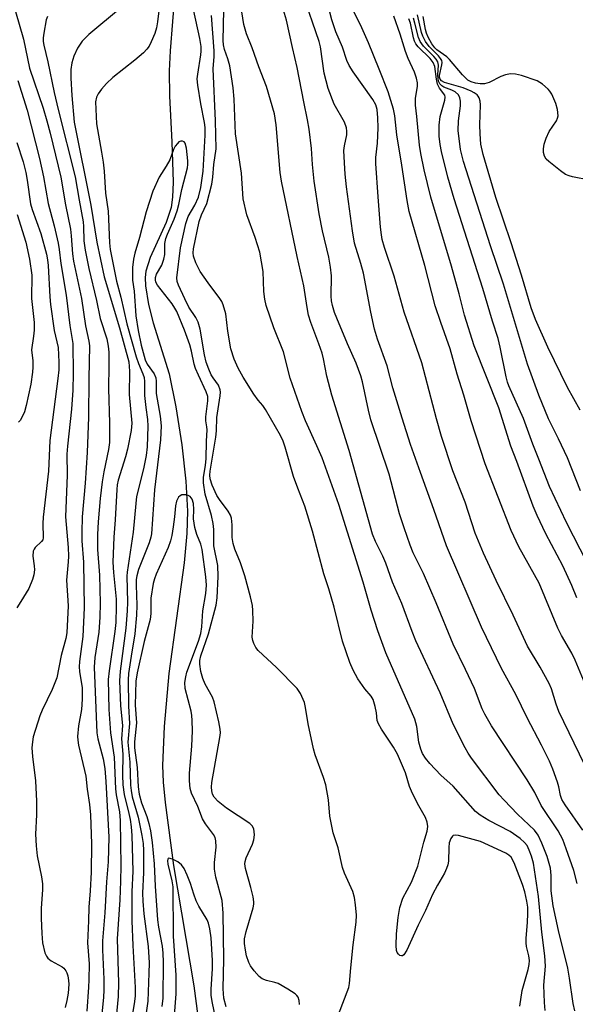
# Model space of a CAD drawing. Units: inches. Extents: x 1171769 to 1177769, y 521460 to 525460.
# Drawn here: x 1174264 to 1174392, y 523372 to 523599 of the extents above; entities that cross this region are included whole.
import ezdxf

# ---------------------------------------------------------------- set-up
doc = ezdxf.new("R2010")
doc.units = ezdxf.units.IN
doc.header["$MEASUREMENT"] = 0
doc.layers.add('HYDRO-Single Line Stream', color=4, linetype='Continuous')
doc.layers.add('Undefined', color=1, linetype='Continuous')

msp = doc.modelspace()

# ---------------------------------------------------------------- linework, layer by layer
at = {"layer": 'HYDRO-Single Line Stream'}
msp.add_lwpolyline([(1174300.16, 523605.22), (1174299.08, 523591.66), (1174298.86, 523587.05), (1174298.97, 523581.23), (1174299.51, 523570.7), (1174299.8, 523561.41), (1174299.65, 523557.96), (1174299.31, 523555.57), (1174298.14, 523552.14), (1174294.48, 523544.05), (1174293.51, 523540.95), (1174293.34, 523539.46), (1174293.38, 523537.53), (1174294.07, 523533.26), (1174295.21, 523529.02), (1174298.87, 523517.25), (1174300.41, 523509.7), (1174301.76, 523500.96), (1174302.7, 523492.58), (1174303.11, 523485.62), (1174302.97, 523480.52), (1174302.34, 523473.73), (1174298.77, 523448.28), (1174297.68, 523436.05), (1174297.32, 523427.05), (1174297.49, 523423.26), (1174297.93, 523418.58), (1174299.89, 523404.08), (1174304.56, 523376.35), (1174305.48, 523369.38)], dxfattribs=at)
at = {"layer": 'Undefined'}
for points, elevation in [([(1174394.23, 523412.19), (1174390.14, 523418.03), (1174389.38, 523419.27), (1174389.07, 523420.13), (1174388.69, 523422.16), (1174388.37, 523423.26), (1174387.3, 523426.21), (1174386.49, 523428.08), (1174384.67, 523431.77), (1174381.34, 523438.07), (1174378.72, 523443.46), (1174375.45, 523449.45), (1174370.88, 523458.93), (1174362.78, 523477.68), (1174359.88, 523486.05), (1174356.76, 523494.54), (1174354.49, 523501.04), (1174352.54, 523507.08), (1174350.43, 523514.02), (1174349.09, 523519.13), (1174346.86, 523525.26), (1174346.18, 523527.57), (1174345.35, 523531.47), (1174343.65, 523540.45), (1174343.05, 523542.72), (1174341.6, 523547.35), (1174341.09, 523550.2), (1174339.73, 523560.32), (1174339.41, 523563.27), (1174339.24, 523565.86), (1174339.14, 523568.73), (1174339.27, 523569.81), (1174339.84, 523572.34), (1174339.83, 523573.14), (1174339.72, 523573.93), (1174339.28, 523575.21), (1174336.89, 523579.35), (1174335.49, 523583), (1174334.58, 523586.56), (1174333.71, 523592.56), (1174333.44, 523593.82), (1174329.64, 523604.79)], 226), ([(1174394.55, 523427.32), (1174388.68, 523439.49), (1174388.02, 523441.21), (1174386.97, 523444.71), (1174386.46, 523445.97), (1174384.33, 523449.76), (1174381.48, 523454.53), (1174378.16, 523461.73), (1174374.23, 523469.71), (1174371.31, 523475.96), (1174369.42, 523480.59), (1174367.11, 523487.69), (1174364.21, 523494.93), (1174361.66, 523502.86), (1174360.45, 523506.91), (1174357.07, 523519.79), (1174353.03, 523531.51), (1174350.73, 523539.78), (1174348.51, 523546.38), (1174347.97, 523548.2), (1174347.76, 523549.3), (1174347.58, 523551.05), (1174347.01, 523558.08), (1174346.51, 523565.69), (1174346.53, 523567.11), (1174346.89, 523570.39), (1174347.06, 523573.91), (1174346.99, 523576.21), (1174346.77, 523578.19), (1174346.46, 523579.25), (1174345.81, 523580.49), (1174341.25, 523586.85), (1174340.34, 523588.3), (1174339.82, 523589.48), (1174338.83, 523592.53), (1174337.25, 523596.03), (1174336.35, 523598.82), (1174334.61, 523605.7)], 228), ([(1174263.43, 523600.71), (1174265.31, 523594.35), (1174266.66, 523587.7), (1174269.8, 523578.48), (1174270.7, 523575.57), (1174271.46, 523572.73), (1174273.88, 523562.59), (1174274.94, 523556.17), (1174276.11, 523550.63), (1174276.31, 523549.03), (1174276.57, 523544.93), (1174276.79, 523543.25), (1174278.68, 523534.65), (1174279.57, 523528.32), (1174280.38, 523524.81), (1174280.53, 523523.71), (1174280.33, 523516.2), (1174280.29, 523507.28), (1174279.97, 523499.15), (1174279.51, 523492.13), (1174278.84, 523484.33), (1174278.72, 523480.85), (1174278.73, 523478.85), (1174279.12, 523473.93), (1174279.26, 523463.42), (1174278.96, 523456.78), (1174278.22, 523451), (1174278.13, 523449.83), (1174278.22, 523448.75), (1174278.78, 523445), (1174278.83, 523442.36), (1174278.68, 523439.98), (1174277.96, 523436.2), (1174277.75, 523433.72), (1174277.8, 523432.92), (1174278, 523431.76), (1174279.67, 523424.59), (1174279.99, 523421.6), (1174280.53, 523418.11), (1174280.71, 523415.73), (1174280.95, 523409.06), (1174280.87, 523402.47), (1174280.69, 523398.22), (1174280.33, 523394.48), (1174280.29, 523391.32), (1174280.07, 523386.24), (1174280.4, 523381.4), (1174280.35, 523377.7), (1174280.29, 523376), (1174279.86, 523370.47)], 222), ([(1174270.8, 523599.57), (1174270.55, 523598.81), (1174269.95, 523595.77), (1174269.81, 523594.63), (1174269.85, 523593.82), (1174270, 523592.94), (1174270.88, 523589.15), (1174272.36, 523582.09), (1174273.29, 523578.15), (1174277.23, 523562.67), (1174278.1, 523557.3), (1174279.06, 523552.28), (1174279.14, 523551.19), (1174279.18, 523547.9), (1174279.47, 523545.77), (1174280.36, 523541.54), (1174282.13, 523534.19), (1174283, 523530.05), (1174284.48, 523525.33), (1174284.8, 523523.67), (1174284.95, 523522.27), (1174284.99, 523519.14), (1174284.87, 523513.89), (1174285.09, 523505.91), (1174285.09, 523501.47), (1174284.92, 523499.88), (1174283.84, 523494.73), (1174283.42, 523492.39), (1174282.97, 523488.58), (1174282.53, 523483.21), (1174282.38, 523480.24), (1174282.37, 523476.8), (1174282.84, 523470.93), (1174282.94, 523464.44), (1174282.88, 523461.26), (1174282.67, 523457.75), (1174281.75, 523451.91), (1174281.56, 523449.71), (1174282.2, 523434.63), (1174282.44, 523433.2), (1174283.65, 523428.58), (1174284.01, 523426.35), (1174284.24, 523423.37), (1174284.96, 523410.57), (1174284.81, 523404.92), (1174284.42, 523400.29), (1174284.05, 523393.15), (1174283.5, 523386.67), (1174283.5, 523384.62), (1174283.79, 523377.84), (1174283.81, 523375.3), (1174283.72, 523373.74), (1174283.17, 523368.27)], 220), ([(1174287.66, 523601.51), (1174280.37, 523595.46), (1174278.83, 523593.93), (1174277.75, 523592.25), (1174276.93, 523590.45), (1174276.4, 523588.88), (1174276.22, 523587.34), (1174276.24, 523585.38), (1174276.45, 523581.35), (1174276.95, 523575.26), (1174280.8, 523556.09), (1174282.16, 523547.6), (1174283.9, 523539.63), (1174287.45, 523527.88), (1174289.55, 523520.06), (1174289.75, 523517.87), (1174289.64, 523512.53), (1174290.29, 523505.94), (1174290.14, 523504.23), (1174289.3, 523499.91), (1174288.83, 523498.2), (1174287.14, 523492.79), (1174286.91, 523491.73), (1174286.77, 523490.64), (1174286.41, 523483.67), (1174286.12, 523479.63), (1174285.92, 523473.87), (1174286.02, 523471.53), (1174286.64, 523465.36), (1174286.67, 523463.71), (1174286.54, 523459.99), (1174286.37, 523457.92), (1174285.01, 523448.86), (1174284.84, 523446.86), (1174284.97, 523439.94), (1174285.33, 523434.59), (1174286.22, 523428.99), (1174286.5, 523421.72), (1174286.68, 523420.29), (1174287.39, 523416.43), (1174287.54, 523414.43), (1174287.69, 523403.96), (1174287.66, 523400.47), (1174287.46, 523396.15), (1174286.86, 523387.19), (1174287.16, 523377.05), (1174287.15, 523373.84), (1174286.21, 523364.24)], 218), ([(1174296.46, 523600.87), (1174296.16, 523598.34), (1174295.91, 523596.96), (1174295.56, 523595.64), (1174294.75, 523593.72), (1174294.24, 523592.78), (1174293.73, 523592.07), (1174292.93, 523591.24), (1174290.96, 523589.51), (1174285.92, 523585.5), (1174284.44, 523584.12), (1174283.31, 523582.86), (1174282.48, 523581.74), (1174282.14, 523581), (1174281.92, 523579.91), (1174282.13, 523574.83), (1174283.27, 523568.36), (1174283.62, 523566.03), (1174283.85, 523563.97), (1174284.23, 523558.91), (1174284.8, 523554.71), (1174285.14, 523547.42), (1174285.3, 523545.94), (1174286.73, 523538.62), (1174287.71, 523534.97), (1174289.08, 523528.79), (1174291.25, 523521.2), (1174291.81, 523519.63), (1174292.82, 523517.27), (1174293.08, 523516.44), (1174293.17, 523515.49), (1174293.2, 523512.32), (1174293.48, 523509.52), (1174293.87, 523506.79), (1174293.95, 523505.26), (1174293.77, 523500.49), (1174293.58, 523498.47), (1174292.95, 523495.39), (1174291.37, 523488.99), (1174291.16, 523487.4), (1174290.56, 523480.79), (1174289.18, 523471.63), (1174289.12, 523470.65), (1174289.27, 523464.73), (1174289.2, 523462.73), (1174288.85, 523458.73), (1174287.6, 523448.79), (1174287.42, 523446.56), (1174287.66, 523440.79), (1174288.11, 523436.26), (1174287.91, 523433.19), (1174288.22, 523429.72), (1174288.1, 523424.88), (1174288.19, 523422.64), (1174288.5, 523420.36), (1174289.59, 523416.03), (1174289.88, 523414.64), (1174290.13, 523412.94), (1174290.26, 523410.99), (1174290.53, 523402.72), (1174290.3, 523397.99), (1174290.3, 523391.29), (1174290.5, 523385.64), (1174291.03, 523375.92), (1174291.03, 523373.93), (1174290.82, 523372.16), (1174289.73, 523365.9)], 216), ([(1174337.91, 523369.74), (1174340.27, 523375.93), (1174340.44, 523376.9), (1174340.72, 523380.5), (1174341.3, 523385.74), (1174341.98, 523391.03), (1174342.02, 523392.63), (1174341.84, 523395), (1174341.57, 523396.71), (1174341.21, 523398.07), (1174339.29, 523402.28), (1174338.78, 523403.62), (1174337.78, 523408.11), (1174336.64, 523411.57), (1174335.89, 523415.38), (1174335.56, 523419.16), (1174334.94, 523422.62), (1174334.47, 523424.3), (1174332.55, 523429.5), (1174332.11, 523430.89), (1174330.87, 523436.68), (1174330.32, 523440.46), (1174330.02, 523441.56), (1174329.16, 523443.67), (1174328.35, 523444.84), (1174323.6, 523449.65), (1174319.38, 523453.58), (1174318.84, 523454.23), (1174318.36, 523455.16), (1174318.11, 523455.9), (1174317.98, 523456.66), (1174318.2, 523460.35), (1174318.18, 523462.75), (1174318.07, 523463.93), (1174317.61, 523465.93), (1174316.33, 523470.75), (1174315.3, 523473.73), (1174313.97, 523476.89), (1174313.59, 523478.2), (1174313.38, 523479.56), (1174313.42, 523482.54), (1174313.25, 523484), (1174312.98, 523484.72), (1174312.46, 523485.66), (1174310.48, 523488.3), (1174309.85, 523489.28), (1174308.76, 523491.62), (1174308.29, 523493.1), (1174308.25, 523493.97), (1174308.35, 523494.84), (1174309.62, 523502.7), (1174309.74, 523504.15), (1174309.82, 523507.21), (1174310.64, 523512.19), (1174310.7, 523513.06), (1174310.64, 523513.63), (1174310.24, 523514.7), (1174309.01, 523516.34), (1174308.57, 523517.05), (1174307.99, 523518.36), (1174307.4, 523519.98), (1174306.97, 523521.64), (1174305.99, 523527.54), (1174305.58, 523529.16), (1174305.01, 523530.26), (1174303.43, 523532.62), (1174302.44, 523534.55), (1174301, 523537.69), (1174300.74, 523538.53), (1174300.64, 523539.37), (1174301.47, 523546.28), (1174302.72, 523551.92), (1174303.24, 523553.53), (1174304.81, 523556.13), (1174305.62, 523557.97), (1174306.2, 523560.23), (1174306.7, 523563.92), (1174307.17, 523572.24), (1174307.19, 523573.99), (1174307.03, 523575.18), (1174306.2, 523579.47), (1174305.48, 523583.77), (1174305.35, 523585.21), (1174305.44, 523586.31), (1174306.2, 523590.72), (1174306.26, 523591.56), (1174306.21, 523592.64), (1174305.92, 523594.54), (1174304.51, 523601.18)], 216), ([(1174379.68, 523371.67), (1174380.25, 523375.26), (1174381.61, 523380.12), (1174381.85, 523381.28), (1174381.92, 523382.16), (1174381.79, 523383.22), (1174381.22, 523385.38), (1174381.1, 523386.2), (1174381.12, 523387.32), (1174381.41, 523390.89), (1174381.5, 523392.96), (1174381.49, 523394.44), (1174381.32, 523395.81), (1174380.82, 523398), (1174380.33, 523399.65), (1174378.36, 523404.67), (1174377.67, 523405.95), (1174377.15, 523406.46), (1174376.44, 523406.91), (1174370.63, 523409.59), (1174365.57, 523410.94), (1174364.78, 523411.02), (1174364.34, 523410.92), (1174364.16, 523410.8), (1174363.75, 523410.26), (1174363.41, 523409.29), (1174363.29, 523408.17), (1174363.23, 523405.02), (1174363.08, 523404.19), (1174362.8, 523403.37), (1174362.3, 523402.31), (1174360.7, 523399.54), (1174359.57, 523397.35), (1174357.94, 523393.71), (1174356.23, 523390.31), (1174353.66, 523384.53), (1174352.98, 523383.49), (1174352.61, 523383.25), (1174352.41, 523383.22), (1174352.04, 523383.35), (1174351.71, 523383.63), (1174351.43, 523384.02), (1174351.24, 523384.5), (1174351.14, 523385.63), (1174351.26, 523388.3), (1174351.66, 523392.04), (1174352.04, 523394.37), (1174352.71, 523396.53), (1174354.7, 523400.24), (1174356.18, 523403.92), (1174357.59, 523409.45), (1174358.34, 523411.92), (1174358.47, 523413), (1174358.34, 523414.06), (1174357.91, 523415.09), (1174356.12, 523418.36), (1174354.69, 523421.18), (1174354.28, 523422.27), (1174353.32, 523425.41), (1174351.51, 523429.66), (1174350.54, 523431.32), (1174347.81, 523435.42), (1174347.09, 523436.66), (1174346.82, 523437.42), (1174346.61, 523439.23), (1174346.34, 523440.66), (1174345.84, 523442.31), (1174345.4, 523443.04), (1174343.97, 523444.76), (1174342.37, 523447.07), (1174341.28, 523449.01), (1174340.5, 523450.83), (1174338.78, 523455.68), (1174336.88, 523463.54), (1174335.66, 523467.8), (1174334.51, 523471.23), (1174331.89, 523481.07), (1174330.1, 523486.82), (1174328.5, 523490.96), (1174327.54, 523493.67), (1174325.62, 523500.37), (1174325.16, 523501.75), (1174324.51, 523503.06), (1174321.1, 523509.09), (1174320.47, 523509.97), (1174319.37, 523511.24), (1174318.4, 523512.59), (1174315.91, 523516.49), (1174314.78, 523518.55), (1174313.88, 523520.66), (1174313.09, 523523.06), (1174312.41, 523527.11), (1174311.93, 523531.06), (1174311.3, 523533.16), (1174310.97, 523533.91), (1174310.56, 523534.6), (1174307.85, 523538.21), (1174306.02, 523540.82), (1174305.01, 523542.85), (1174304.49, 523544.41), (1174304.4, 523545.15), (1174304.47, 523546.1), (1174305.81, 523552.37), (1174306.31, 523553.87), (1174307.52, 523556.52), (1174308.7, 523560.98), (1174308.95, 523562.59), (1174309.19, 523565.49), (1174309.66, 523569.07), (1174309.57, 523575.52), (1174309.01, 523587.49), (1174309.22, 523590.39), (1174309.22, 523591.66), (1174308.64, 523599.8)], 218), ([(1174385.53, 523370.66), (1174385.35, 523372.47), (1174385.21, 523376.52), (1174385.57, 523380.85), (1174385.46, 523383.23), (1174384.75, 523388.66), (1174383.97, 523396.94), (1174382.85, 523404.56), (1174382.37, 523406.23), (1174381.85, 523407.59), (1174381.34, 523408.63), (1174380.79, 523409.32), (1174379.73, 523410.25), (1174377.43, 523411.89), (1174372.5, 523414.41), (1174370.56, 523415.6), (1174369.44, 523416.46), (1174364.29, 523422.29), (1174361.51, 523424.83), (1174358.95, 523427.51), (1174357.9, 523428.76), (1174357.25, 523429.81), (1174356.86, 523430.81), (1174356.44, 523432.44), (1174355.92, 523436.02), (1174355.47, 523437.75), (1174348.83, 523453.03), (1174346.94, 523458.07), (1174345.39, 523462.84), (1174343.54, 523469.28), (1174337.98, 523487.22), (1174334.09, 523497.95), (1174332.91, 523500.72), (1174330.28, 523506.46), (1174329.41, 523508.6), (1174326.75, 523516.29), (1174325.18, 523522.33), (1174323, 523527.86), (1174321.25, 523533.01), (1174320.94, 523534.45), (1174320.7, 523536.21), (1174320.51, 523540.81), (1174319.77, 523545.32), (1174318.72, 523548.67), (1174316.77, 523553.9), (1174315.94, 523557.57), (1174315.51, 523563.53), (1174314.18, 523572.54), (1174313.86, 523580.57), (1174313.6, 523583.16), (1174312.87, 523588.18), (1174312.41, 523589.81), (1174311.58, 523592), (1174311.38, 523593.02), (1174311.33, 523594.07), (1174311.43, 523601.07)], 220), ([(1174392.36, 523370.55), (1174391.95, 523372.23), (1174391.14, 523378.08), (1174390.73, 523380.4), (1174388.58, 523389.08), (1174387.37, 523394.72), (1174386.92, 523398.19), (1174386.89, 523401.73), (1174386.73, 523403.4), (1174385.99, 523406.13), (1174384.78, 523409.18), (1174383.91, 523411.06), (1174383.07, 523412.19), (1174379.13, 523415.87), (1174376.03, 523419.06), (1174374.95, 523420.31), (1174368.57, 523428.75), (1174367.75, 523429.94), (1174367.06, 523431.11), (1174364.3, 523436.61), (1174361.3, 523443.82), (1174355.72, 523455.79), (1174354.85, 523457.95), (1174352.46, 523464.37), (1174350.37, 523469.32), (1174348.83, 523473.71), (1174348.12, 523475.32), (1174346.41, 523478.69), (1174345.74, 523480.37), (1174340.35, 523499.64), (1174336.39, 523512.36), (1174335.21, 523516.72), (1174334.44, 523520.71), (1174334.1, 523522.07), (1174333.39, 523524.19), (1174331.49, 523529.08), (1174330.99, 523530.76), (1174330.65, 523532.52), (1174329.9, 523537.55), (1174328.39, 523544.3), (1174324.72, 523561.63), (1174324.44, 523563.66), (1174323.49, 523574.66), (1174323.14, 523577.17), (1174321.32, 523583.45), (1174319.54, 523588.02), (1174318.02, 523592.37), (1174316.7, 523595.57), (1174316.09, 523597.73), (1174315.65, 523600.66)], 222), ([(1174392.86, 523399.93), (1174392.15, 523402.89), (1174390.38, 523407.9), (1174389.55, 523410), (1174388.49, 523412.03), (1174384.63, 523417.86), (1174383.13, 523420.88), (1174381.39, 523423.81), (1174373.12, 523436.19), (1174371.59, 523438.86), (1174371.03, 523440.1), (1174369.25, 523444.79), (1174367.19, 523449.2), (1174364.28, 523455), (1174360.43, 523464.53), (1174357.45, 523471.32), (1174355.07, 523476.07), (1174354.38, 523477.84), (1174353, 523481.8), (1174351.97, 523485.06), (1174349.53, 523494.14), (1174345.36, 523506.7), (1174344.8, 523508.9), (1174343.44, 523515.44), (1174343.07, 523516.81), (1174341.93, 523519.73), (1174339.93, 523524.19), (1174337.48, 523530.07), (1174336.99, 523531.42), (1174336.53, 523533.03), (1174336.29, 523534.12), (1174336.19, 523535.13), (1174336.28, 523539.85), (1174336.07, 523541.86), (1174335.65, 523544.16), (1174334.18, 523550.22), (1174333.44, 523554.12), (1174332.25, 523561.65), (1174331.86, 523565.47), (1174331.7, 523569.17), (1174331.16, 523573.63), (1174330.78, 523575.77), (1174329.88, 523579.9), (1174328.4, 523587.86), (1174327.3, 523592.44), (1174325.91, 523598.76), (1174325.19, 523601.03)], 224), ([(1174398.58, 523436.61), (1174392.44, 523451.36), (1174391.66, 523452.94), (1174389.3, 523457.02), (1174388.44, 523458.71), (1174384.12, 523469.06), (1174379.47, 523477.41), (1174377.69, 523481.17), (1174371.69, 523496.55), (1174368.44, 523506.49), (1174366.75, 523512.33), (1174365.2, 523517.23), (1174363.61, 523523.07), (1174361.44, 523529.11), (1174360.19, 523532.94), (1174357.77, 523542.21), (1174354.18, 523554.68), (1174353.68, 523557.2), (1174352.49, 523565.35), (1174351.36, 523572.32), (1174350.87, 523576.67), (1174350.53, 523578.2), (1174349.3, 523582.21), (1174347.26, 523587.41), (1174344.78, 523593.54), (1174343.26, 523596.94), (1174341.45, 523600.73)], 230), ([(1174392.83, 523465.72), (1174391.66, 523468.56), (1174389.61, 523473.04), (1174385.68, 523480.43), (1174383.66, 523484.67), (1174382.74, 523486.81), (1174379.01, 523497.07), (1174377.57, 523500.62), (1174374.81, 523509.44), (1174369.15, 523523.75), (1174366.91, 523530.76), (1174365.71, 523535.68), (1174363.93, 523542.05), (1174359.15, 523557.99), (1174357.66, 523564.29), (1174356.88, 523568.03), (1174356.56, 523569.92), (1174355.96, 523576.58), (1174355.65, 523579.15), (1174355.64, 523580.77), (1174356.13, 523583.44), (1174356.08, 523584.28), (1174355.84, 523585.4), (1174355.39, 523586.76), (1174353.96, 523589.89), (1174353.35, 523591.51), (1174352.13, 523595.49), (1174350.61, 523599.68)], 232), ([(1174393.55, 523508.93), (1174390.65, 523514.12), (1174386.1, 523523.42), (1174383.3, 523529.79), (1174382.31, 523532.47), (1174380.05, 523539.99), (1174377.69, 523547.44), (1174374.18, 523557.89), (1174371.19, 523567.77), (1174370.71, 523570.2), (1174370.5, 523572.59), (1174370.43, 523574.66), (1174370.58, 523579.26), (1174370.51, 523580.07), (1174370.32, 523580.83), (1174370.1, 523581.23), (1174369.81, 523581.55), (1174369.17, 523582.01), (1174368.44, 523582.39), (1174366.62, 523583.14), (1174362.29, 523584.38), (1174361.59, 523584.78), (1174361.3, 523585.17), (1174361.19, 523585.58), (1174361.17, 523586.02), (1174361.74, 523588.45), (1174361.78, 523588.97), (1174361.67, 523589.44), (1174361.43, 523589.88), (1174360.92, 523590.49), (1174358.77, 523592.63), (1174357.97, 523593.8), (1174357.31, 523595.05), (1174357.03, 523595.91), (1174356.1, 523599.93)], 238), ([(1174395.75, 523561.87), (1174391.83, 523562.62), (1174391.01, 523562.85), (1174390.23, 523563.19), (1174389.07, 523564), (1174386.37, 523566.17), (1174385.77, 523566.75), (1174385.34, 523567.44), (1174385.14, 523568.25), (1174385.11, 523569.11), (1174385.32, 523570.2), (1174385.74, 523571.56), (1174386.4, 523573.11), (1174388.13, 523575.54), (1174388.39, 523576.14), (1174388.48, 523576.7), (1174388.38, 523578.15), (1174387.99, 523579.55), (1174387.05, 523581.66), (1174386.6, 523582.39), (1174386.21, 523582.82), (1174384.87, 523583.97), (1174383.64, 523584.75), (1174380.09, 523585.99), (1174378.7, 523586.32), (1174377.52, 523586.35), (1174376.37, 523586.17), (1174375.27, 523585.73), (1174372.59, 523584.36), (1174371.54, 523584.04), (1174370.51, 523584.05), (1174369.45, 523584.24), (1174368.44, 523584.55), (1174367.73, 523584.93), (1174366.46, 523586.17), (1174363.46, 523589.7), (1174362.84, 523590.25), (1174360.58, 523591.89), (1174360.1, 523592.36), (1174359.43, 523593.3), (1174358.56, 523594.79), (1174358.14, 523595.75), (1174357.92, 523596.61), (1174357.38, 523599.56)], 240), ([(1174395.21, 523473.75), (1174390.45, 523483.01), (1174386.49, 523491.35), (1174384.08, 523497.65), (1174382.67, 523501.09), (1174380.55, 523506.99), (1174377.16, 523514.49), (1174376.85, 523515.36), (1174376.53, 523516.61), (1174375.14, 523523.42), (1174374.67, 523525.39), (1174373.38, 523529.4), (1174371.13, 523536.96), (1174364.52, 523557.6), (1174363.06, 523562.55), (1174361.6, 523568.45), (1174361.3, 523570.1), (1174361.07, 523572.01), (1174361.11, 523574.56), (1174361.35, 523576.53), (1174362.41, 523580.29), (1174362.48, 523580.99), (1174362.38, 523581.47), (1174361.18, 523583.06), (1174360.69, 523584.03), (1174360.44, 523585.11), (1174360.06, 523588.09), (1174359.71, 523589.01), (1174359, 523589.89), (1174356.22, 523592.59), (1174355.71, 523593.25), (1174355.39, 523593.91), (1174355.15, 523594.69), (1174354.46, 523598.03), (1174354.07, 523599.05)], 234), ([(1174393.69, 523490.34), (1174390.64, 523497.9), (1174388.58, 523502.34), (1174386.3, 523506.95), (1174384.05, 523512.35), (1174381.41, 523519.53), (1174375.93, 523537.92), (1174372.92, 523546.79), (1174366.67, 523566.18), (1174366.04, 523568.93), (1174365.48, 523573.35), (1174365.51, 523575.54), (1174365.99, 523578.97), (1174366, 523580.08), (1174365.88, 523580.86), (1174365.53, 523581.52), (1174364.75, 523582.2), (1174364.02, 523582.58), (1174362.17, 523583.3), (1174361.71, 523583.58), (1174361.24, 523584.06), (1174360.93, 523584.72), (1174360.83, 523585.27), (1174360.79, 523586.16), (1174360.92, 523588.37), (1174360.77, 523589.11), (1174360.39, 523589.76), (1174359.89, 523590.36), (1174357.45, 523592.71), (1174356.72, 523593.79), (1174356.29, 523594.74), (1174355.5, 523598.07), (1174355.17, 523599.19)], 236), ([(1174263.97, 523584.8), (1174266.12, 523578.04), (1174268.96, 523566.86), (1174269.9, 523562.67), (1174270.99, 523556.5), (1174272.35, 523551.4), (1174273.31, 523547.36), (1174273.54, 523545.89), (1174273.87, 523542.66), (1174275.15, 523535.39), (1174275.97, 523528.41), (1174276.66, 523524.28), (1174276.72, 523517.35), (1174276.63, 523513.51), (1174276.35, 523509.17), (1174275.4, 523500.63), (1174275.25, 523498.75), (1174275.34, 523493.93), (1174274.95, 523484.32), (1174275.56, 523477.31), (1174275.67, 523475.31), (1174275.61, 523473.99), (1174275.18, 523469.73), (1174275.58, 523463.88), (1174275.32, 523457.6), (1174275.07, 523456.3), (1174273.97, 523452.4), (1174272.94, 523447.27), (1174271.89, 523444.61), (1174269.62, 523439.85), (1174269.05, 523438.5), (1174267.56, 523433.64), (1174267.35, 523432.52), (1174267.25, 523431.17), (1174267.36, 523429.16), (1174268.05, 523423.55), (1174268.3, 523418.84), (1174268.33, 523415.7), (1174268.05, 523411.26), (1174268.19, 523408.6), (1174268.43, 523406.24), (1174269.47, 523401.41), (1174269.68, 523399.79), (1174269.69, 523398.46), (1174269.4, 523394.19), (1174269.33, 523391.93), (1174269.5, 523388.35), (1174269.69, 523386.26), (1174270.25, 523383.96), (1174270.57, 523383.16), (1174270.87, 523382.72), (1174271.68, 523382.06), (1174274.17, 523380.72), (1174274.57, 523380.38), (1174275.05, 523379.81), (1174275.28, 523379.36), (1174275.51, 523378.6), (1174275.69, 523377.53), (1174275.74, 523376.7), (1174275.59, 523374.66), (1174275.31, 523372.94), (1174274.93, 523371.34)], 224), ([(1174263.75, 523570.57), (1174265.22, 523566.1), (1174265.82, 523563.62), (1174266.14, 523561.91), (1174266.94, 523556.44), (1174267.33, 523555.14), (1174269.28, 523549.61), (1174270.6, 523544.82), (1174270.85, 523543.56), (1174271, 523542.22), (1174271.38, 523535.02), (1174271.55, 523533.27), (1174272.38, 523527.24), (1174273.3, 523523.32), (1174273.47, 523519.95), (1174273.44, 523518.22), (1174273.24, 523516.18), (1174271.39, 523501.9), (1174271.07, 523494.89), (1174269.8, 523484.27), (1174269.75, 523482.82), (1174269.83, 523479.53), (1174269.72, 523479.05), (1174269.48, 523478.63), (1174268.01, 523477.32), (1174267.72, 523476.93), (1174267.53, 523476.43), (1174267.45, 523475.3), (1174267.78, 523473.03), (1174267.82, 523472.17), (1174267.69, 523471.02), (1174267.38, 523469.93), (1174266.5, 523467.82), (1174264.71, 523464.83), (1174263.73, 523463.41)], 226), ([(1174328.88, 523372.06), (1174328.79, 523372.92), (1174328.58, 523373.7), (1174328.31, 523374.14), (1174327.93, 523374.51), (1174326.25, 523375.6), (1174323.97, 523376.86), (1174323.18, 523377.13), (1174321.3, 523377.52), (1174320.28, 523377.94), (1174319.62, 523378.48), (1174318.47, 523379.79), (1174317.61, 523380.97), (1174317.24, 523381.71), (1174316.72, 523383.27), (1174316.42, 523384.57), (1174316.24, 523386.05), (1174316.26, 523387.15), (1174316.59, 523388.87), (1174318.2, 523394.27), (1174318.36, 523395.13), (1174318.38, 523395.69), (1174318.22, 523396.79), (1174317.7, 523399), (1174316.45, 523403.35), (1174316.32, 523404.43), (1174316.38, 523404.97), (1174316.6, 523405.79), (1174318.05, 523408.92), (1174318.4, 523409.94), (1174318.51, 523411.08), (1174318.37, 523412.48), (1174318.03, 523413.18), (1174317.43, 523413.75), (1174312.07, 523417.21), (1174310.12, 523418.76), (1174309.24, 523419.77), (1174308.89, 523420.49), (1174308.69, 523421.26), (1174308.64, 523422.06), (1174308.73, 523423.16), (1174310.56, 523433.49), (1174310.67, 523434.58), (1174310.63, 523435.41), (1174310.31, 523437.14), (1174309.23, 523441.74), (1174308.82, 523442.81), (1174307.2, 523445.8), (1174306.59, 523447.13), (1174306.15, 523448.74), (1174305.92, 523450.39), (1174305.97, 523451.27), (1174306.2, 523452.34), (1174307.9, 523457.43), (1174309.66, 523463.98), (1174309.91, 523465.67), (1174310.17, 523470.61), (1174310.06, 523473.15), (1174309.17, 523477.67), (1174309.14, 523481.44), (1174309.04, 523482.8), (1174308.6, 523484.69), (1174307.17, 523489.57), (1174306.74, 523492.21), (1174306.77, 523493.39), (1174307.24, 523496.28), (1174307.4, 523497.73), (1174307.45, 523501.76), (1174307.62, 523504.37), (1174307.58, 523505.05), (1174307.33, 523506.49), (1174307.3, 523507.34), (1174307.77, 523511.03), (1174307.78, 523512.06), (1174307.43, 523513.13), (1174305.59, 523516.98), (1174304.97, 523518.47), (1174304.65, 523519.48), (1174304.03, 523522.53), (1174303.63, 523523.96), (1174302.41, 523527.34), (1174300.61, 523531.64), (1174300.21, 523532.42), (1174299.59, 523533.37), (1174296.21, 523537.69), (1174295.82, 523538.41), (1174295.7, 523538.91), (1174295.72, 523539.44), (1174295.92, 523540.22), (1174297.16, 523542.33), (1174297.66, 523543.69), (1174297.87, 523544.8), (1174297.89, 523547.31), (1174298.06, 523548.42), (1174298.46, 523549.48), (1174300.02, 523552.89), (1174300.7, 523554.81), (1174301.09, 523556.3), (1174301.75, 523559.72), (1174303.07, 523564.71), (1174303.19, 523565.52), (1174303.2, 523566.37), (1174302.89, 523569.22), (1174302.54, 523570.41), (1174302.3, 523570.7), (1174301.95, 523570.86), (1174301.54, 523570.86), (1174301.13, 523570.69), (1174300.75, 523570.36), (1174300.25, 523569.71), (1174299.89, 523568.96), (1174298.99, 523566.6), (1174298.18, 523565.1), (1174296.57, 523562.55), (1174295.1, 523559.34), (1174293.59, 523554.62), (1174292.03, 523548.7), (1174290.96, 523545.04), (1174290.66, 523543.67), (1174290.45, 523541.79), (1174290.44, 523538.85), (1174290.77, 523536.31), (1174291.2, 523530.64), (1174291.75, 523527.26), (1174292.39, 523523.87), (1174293.31, 523520.51), (1174293.79, 523519.51), (1174295.41, 523517.29), (1174295.82, 523516.34), (1174295.89, 523515.56), (1174295.88, 523512.74), (1174296.83, 523507.54), (1174297.03, 523505.33), (1174296.89, 523502.09), (1174295.51, 523490.59), (1174294.83, 523480.45), (1174294.66, 523479.67), (1174294.25, 523478.39), (1174291.82, 523472.2), (1174291.44, 523470.77), (1174291.29, 523469.89), (1174291.26, 523468.63), (1174291.42, 523464.03), (1174291.33, 523461.67), (1174290.92, 523457.4), (1174290.09, 523452.29), (1174289.53, 523448.27), (1174289.41, 523446.83), (1174289.5, 523440.74), (1174289.72, 523436.71), (1174289.37, 523432.44), (1174289.79, 523427.87), (1174289.94, 523422.58), (1174290.08, 523421.29), (1174290.35, 523419.85), (1174291.7, 523415.16), (1174292.6, 523410.92), (1174292.87, 523409.09), (1174292.95, 523407.48), (1174292.97, 523402.41), (1174292.75, 523397.65), (1174292.76, 523395.8), (1174293.03, 523392.9), (1174294.04, 523385.4), (1174294.22, 523381.59), (1174294.21, 523379.23), (1174293.93, 523372.78), (1174292.76, 523364.72)], 214), ([(1174263.85, 523553.94), (1174265.84, 523547.59), (1174266.66, 523543.7), (1174267.25, 523539.97), (1174267.14, 523534.61), (1174267.72, 523529.11), (1174267.76, 523527.36), (1174267.63, 523525.92), (1174267.13, 523522.84), (1174267.41, 523520.28), (1174267.46, 523518.83), (1174267.38, 523517.7), (1174266.97, 523514.91), (1174265.9, 523509.99), (1174265.52, 523508.54), (1174264.95, 523507.24), (1174264.5, 523506.54), (1174264.14, 523506.14)], 228), ([(1174311.99, 523371.52), (1174311.5, 523373.46), (1174311.33, 523375.63), (1174311.46, 523382.47), (1174311.34, 523393.09), (1174311.05, 523395.95), (1174309.64, 523401.36), (1174309.29, 523403.22), (1174309.29, 523404.75), (1174309.68, 523408.29), (1174309.64, 523409.75), (1174309.45, 523410.53), (1174309.1, 523411.2), (1174307.22, 523413.64), (1174306.52, 523414.82), (1174305.46, 523417.6), (1174303.98, 523420.67), (1174303.72, 523421.81), (1174303.52, 523423.56), (1174303.54, 523425.28), (1174304.11, 523431.55), (1174304.24, 523435.08), (1174304.2, 523437.44), (1174304.11, 523438.62), (1174303.93, 523439.6), (1174302.56, 523444.8), (1174302.5, 523446.18), (1174302.68, 523447.51), (1174302.96, 523448.58), (1174305.64, 523455.69), (1174306.19, 523457.45), (1174306.41, 523458.98), (1174306.65, 523462.7), (1174307.3, 523466.69), (1174307.44, 523468.6), (1174307.32, 523470.5), (1174306.44, 523476.83), (1174306.14, 523478.05), (1174305.24, 523480.27), (1174304.79, 523481.92), (1174304.48, 523483.88), (1174304.56, 523486), (1174304.47, 523487.38), (1174304.15, 523488.44), (1174303.69, 523489.06), (1174303.27, 523489.29), (1174302.78, 523489.42), (1174301.8, 523489.41), (1174301.38, 523489.21), (1174301.04, 523488.87), (1174300.54, 523487.96), (1174300.33, 523486.89), (1174300.12, 523484.31), (1174299.82, 523482.04), (1174299.51, 523480.08), (1174299.21, 523478.82), (1174298.62, 523477.25), (1174295.89, 523471.13), (1174295.49, 523470.09), (1174295.18, 523468.97), (1174294.64, 523465.65), (1174294.62, 523462.09), (1174294.48, 523460.73), (1174293.08, 523455.63), (1174291.46, 523448.45), (1174291.17, 523446.48), (1174291.03, 523440.94), (1174291.3, 523436.93), (1174290.89, 523432.52), (1174290.89, 523431.13), (1174291.47, 523426.62), (1174291.75, 523422.17), (1174291.97, 523420.5), (1174292.46, 523418.48), (1174293.71, 523415.36), (1174294.21, 523413.71), (1174294.57, 523412.03), (1174294.92, 523409.32), (1174295.42, 523404.46), (1174295.64, 523399.25), (1174296.14, 523391.56), (1174296.37, 523389.86), (1174297.23, 523385.45), (1174297.43, 523383.82), (1174297.47, 523381.8), (1174297.37, 523373.49), (1174297.2, 523371.6)], 212), ([(1174310, 523366.84), (1174308.77, 523372.7), (1174308.54, 523374.15), (1174308.53, 523375.54), (1174308.82, 523380.24), (1174308.86, 523382.17), (1174308.57, 523387.41), (1174308.27, 523389.42), (1174307.93, 523390.74), (1174307.6, 523391.51), (1174305.72, 523394.7), (1174305.09, 523395.94), (1174304.53, 523397.42), (1174303.78, 523399.88), (1174303.04, 523401.83), (1174302.35, 523403.35), (1174301.72, 523404.23), (1174300.86, 523404.91), (1174299.64, 523405.54), (1174298.81, 523405.74), (1174298.67, 523405.69), (1174298.53, 523405.47), (1174298.48, 523405.14), (1174298.57, 523404.35), (1174299.48, 523400.55), (1174299.68, 523399.12), (1174299.76, 523387.79), (1174300.38, 523378.81), (1174300.41, 523374.47), (1174299.91, 523368.47)], 210)]:
    msp.add_lwpolyline(points, dxfattribs=dict(at, elevation=elevation))

doc.saveas('drawing.dxf')
